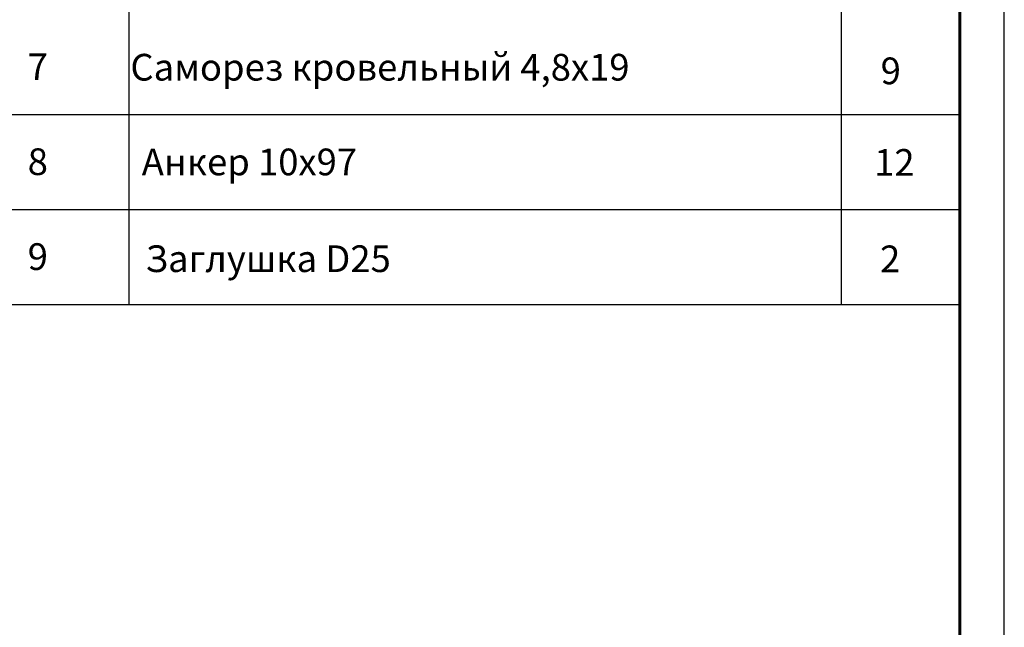
# Model space of a CAD drawing. Units: millimetres. Extents: x 25422 to 33738, y 41041 to 46922.
# Drawn here: x 31548 to 33738, y 43574 to 44926 of the extents above; entities that cross this region are included whole.
import ezdxf
from ezdxf.enums import TextEntityAlignment as Align

# ---------------------------------------------------------------- set-up
doc = ezdxf.new("R2010")
doc.units = ezdxf.units.MM
doc.layers.add('20', color=7, linetype='Continuous', lineweight=20)
doc.layers.add('СПДС_20', color=7, linetype='Continuous')
doc.styles.add('ГОСТ 2.304', font='CS_Gost2304.shx')

msp = doc.modelspace()

# ---------------------------------------------------------------- linework, layer by layer
at = {"layer": '20', "linetype": 'Continuous', "lineweight": 30, "ltscale": 15}
for p, q in [((31790.9, 46589), (31790.9, 44292.2)), ((33374.9, 46589), (33374.9, 44292.2)), ((31394.9, 44714.6), (33638.9, 44714.6)), ((31394.9, 44503.4), (33638.9, 44503.4)), ((31394.9, 44292.2), (33638.9, 44292.2))]:
    msp.add_line(p, q, dxfattribs=at)
at = {"layer": 'СПДС_20', "linetype": 'Continuous', "lineweight": 25, "ltscale": 10}
msp.add_lwpolyline([(25421.9, 41041.3), (33737.9, 41041.3), (33737.9, 46921.9), (25421.9, 46921.9), (25421.9, 41041.3)], dxfattribs=at)
at = {"layer": 'СПДС_20', "linetype": 'Continuous', "lineweight": 60, "ltscale": 10}
msp.add_lwpolyline([(25817.9, 41140.3), (33638.9, 41140.3), (33638.9, 46822.9), (25817.9, 46822.9), (25817.9, 41140.3)], dxfattribs=at)

# ---------------------------------------------------------------- texts
at = {"layer": '20', "linetype": 'Continuous', "ltscale": 15, "style": 'ГОСТ 2.304', "oblique": 15}
for s, p in [('7', (31588.4, 44821.1)), ('Саморез кровельный 4,8х19', (32349.4, 44820)), ('9', (33485.4, 44811.9)), ('8', (31588.4, 44609.9)), ('Анкер 10х97', (32059, 44609.3)), ('12', (33493.4, 44608.2)), ('9', (31588.4, 44398.7)), ('Заглушка D25', (32100.6, 44394.1)), ('2', (33484.1, 44393.7))]:
    msp.add_text(s, height=59.4, dxfattribs=at).set_placement(p, align=Align.MIDDLE_CENTER)

doc.saveas('drawing.dxf')
